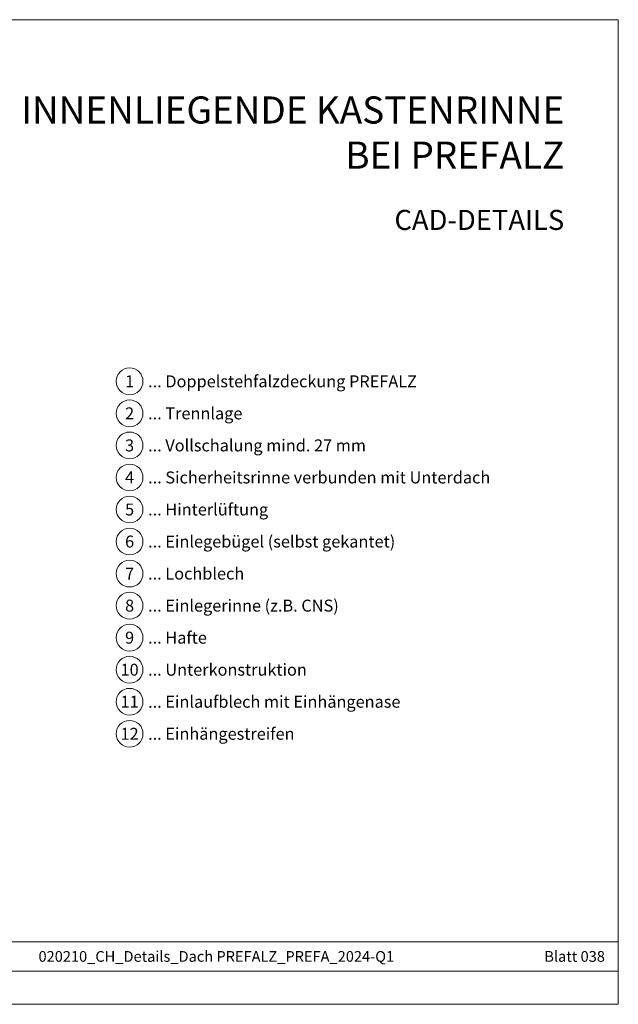
# Model space of a CAD drawing. Units: millimetres. Extents: x -4827 to 49754, y 0 to 4967.
# Drawn here: x 40289 to 41183, y 0 to 1470 of the extents above; entities that cross this region are included whole.
import ezdxf
from ezdxf.enums import TextEntityAlignment as Align

# ---------------------------------------------------------------- set-up
doc = ezdxf.new("R2010")
doc.units = ezdxf.units.MM
for name, color, linetype, lineweight, true_color in [('08_Bemassung', 7, 'Continuous', 5, 0x505f69), ('10_Blattrahmen', 7, 'Continuous', 20, 0x000000), ('99_Text_1_DE', 7, 'Continuous', 25, 0xe1000f), ('99_Text_3_DE', 7, 'Continuous', 5, 0x505f69)]:
    doc.layers.add(name, color=color, linetype=linetype, lineweight=lineweight, true_color=true_color)
doc.layers.add('99_Text_2_DE', color=7, linetype='Continuous')
doc.styles.add('Arial', font='arial.ttf')
doc.styles.add('PREFA_Standard', font='arial.ttf', dxfattribs={"height": 20})

msp = doc.modelspace()

# ---------------------------------------------------------------- linework, layer by layer
at = {"layer": '08_Bemassung'}
for centre in [(40453.186, 930.085), (40453.186, 882.247), (40453.186, 834.409), (40453.186, 786.571), (40453.186, 738.733), (40453.186, 690.895), (40453.186, 643.057), (40453.186, 595.219), (40453.186, 547.381), (40453.186, 499.543), (40453.186, 451.705), (40453.186, 403.867)]:
    msp.add_circle(centre, 19.992, dxfattribs=at)
at = {"layer": '10_Blattrahmen'}
for p, q in [((41183.149, 93.514), (39191.613, 93.514)), ((39191.613, 49.503), (41183.149, 49.503))]:
    msp.add_line(p, q, dxfattribs=at)
msp.add_lwpolyline([(41183.149, 0), (41183.149, 1469.998), (39104.151, 1469.998), (39104.151, 0)], close=True, dxfattribs=at)

# ---------------------------------------------------------------- texts
at = {"layer": '08_Bemassung', "style": 'PREFA_Standard'}
for s, p in [('1', (40453.186, 930.085)), ('2', (40453.186, 882.247)), ('3', (40453.186, 834.409)), ('4', (40453.186, 786.571)), ('5', (40453.186, 738.733)), ('6', (40453.186, 690.895)), ('7', (40453.186, 643.057)), ('8', (40453.186, 595.219)), ('9', (40453.186, 547.381)), ('10', (40453.186, 499.543)), ('11', (40453.186, 451.705)), ('12', (40453.186, 403.867))]:
    msp.add_text(s, height=17.85, dxfattribs=at).set_placement(p, align=Align.MIDDLE_CENTER)
at = {"layer": '99_Text_1_DE', "insert": (41102.388, 1301.476), "char_height": 40.4444, "attachment_point": 6, "style": 'Arial'}
msp.add_mtext_dynamic_manual_height_columns('INNENLIEGENDE KASTENRINNE^JBEI PREFALZ', width=878.52713, gutter_width=12.5, heights=[0], dxfattribs=at)
at = {"layer": '99_Text_2_DE', "style": 'Arial'}
for s, width, insert, char_height, attachment_point in [('CAD-DETAILS', 878.52713, (41102.388, 1171.072), 30, 6), ('020210_CH_Details_Dach PREFALZ_PREFA_2024-Q1', 660.91158, (40582.723, 71.476), 16, 5), ('Blatt 038', 231.06872, (41163.149, 71.476), 16, 6)]:
    msp.add_mtext_dynamic_manual_height_columns(s, width=width, gutter_width=12.5, heights=[0], dxfattribs=dict(at, insert=insert, char_height=char_height, attachment_point=attachment_point))
at = {"layer": '99_Text_3_DE', "style": 'PREFA_Standard'}
for s, p in [('... Doppelstehfalzdeckung PREFALZ', (40480.818, 930.085)), ('... Trennlage', (40480.818, 882.247)), ('... Vollschalung mind. 27 mm', (40480.818, 834.409)), ('... Sicherheitsrinne verbunden mit Unterdach', (40480.818, 786.571)), ('... Hinterlüftung', (40480.818, 738.733)), ('... Einlegebügel (selbst gekantet)', (40480.818, 690.895)), ('... Lochblech', (40480.818, 643.057)), ('... Einlegerinne (z.B. CNS)', (40480.818, 595.219)), ('... Hafte', (40480.818, 547.381)), ('... Unterkonstruktion', (40480.818, 499.543)), ('... Einlaufblech mit Einhängenase', (40480.818, 451.705)), ('... Einhängestreifen', (40480.818, 403.867))]:
    msp.add_text(s, height=17.85, dxfattribs=at).set_placement(p, align=Align.MIDDLE_LEFT)

doc.saveas('drawing.dxf')
